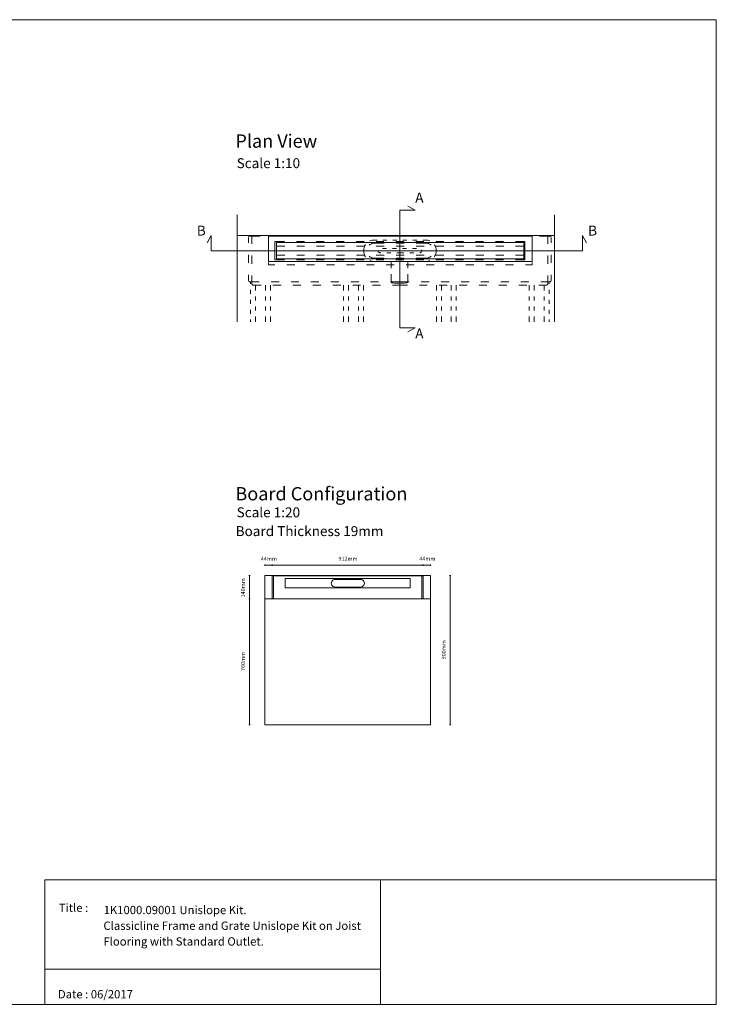
# Model space of a CAD drawing. Units: inches. Extents: x 5 to 2105, y 4 to 1488.
# Drawn here: x 1055 to 2105, y 4 to 1488 of the extents above; entities that cross this region are included whole.
import ezdxf

# ---------------------------------------------------------------- set-up
doc = ezdxf.new("R2010")
doc.units = ezdxf.units.IN
doc.header["$MEASUREMENT"] = 0
for name, color, linetype in [('PDF_0', 7, 'Continuous'), ('PDF_A52-A--', 7, 'Continuous'), ('PDF_Dimensions', 7, 'Continuous'), ('PDF_Text', 7, 'Continuous')]:
    doc.layers.add(name, color=color, linetype=linetype)
doc.layers.add('PDF_A52-S--', color=7, linetype='Continuous', true_color=0x005f7f)
doc.styles.add('PDF Arial', font='arial.ttf')
doc.styles.add('PDF Calibri', font='calibri.ttf')
picture_1 = doc.add_image_def('image2.png', size_in_pixel=(916, 340))

msp = doc.modelspace()

# ---------------------------------------------------------------- linework, layer by layer
at = {"layer": 'PDF_0', "lineweight": 15}
for points in [[(2105.1, 1488.5), (2105.1, 3.5), (5.2, 3.5), (5.2, 1488.5)], [(1430, 1123.8), (1827.4, 1123.8), (1827.4, 1161.8), (1430, 1161.8)], [(1442.4, 1152.3), (1814.9, 1152.3), (1814.9, 1127.8), (1442.4, 1127.8)], [(1674.6, 650.2), (1674.6, 425.2), (1424.5, 425.2), (1424.5, 650.2), (1435.5, 650.2), (1638.6, 650.2)], [(1092.9, 191.5), (1599, 191.5), (1599, 3.5), (1092.9, 3.5)], [(1599, 191.5), (1599, 3.5), (2105.1, 3.5), (2105.1, 191.5)]]:
    msp.add_lwpolyline(points, close=True, dxfattribs=at)
for points in [[(1640.2, 1017.8), (1651.3, 1023.6), (1628.2, 1023.6), (1628.2, 1201.2), (1651.3, 1201.2), (1640.2, 1207)], [(1383.1, 1194.4), (1383.1, 1033)], [(1861.5, 1194.4), (1861.5, 1033)], [(1909.3, 1152), (1903.5, 1163.2), (1903.5, 1140.1), (1343.8, 1140.1), (1343.8, 1163.2), (1338, 1152)], [(1383.1, 1163.2), (1861.5, 1163.2)], [(1454.7, 1146.9), (1445.4, 1146.9), (1442.8, 1146.9)], [(1811.9, 1152.3), (1445.4, 1152.3)], [(1484.7, 1146.9), (1472.7, 1146.9)], [(1514.7, 1146.9), (1502.7, 1146.9)], [(1544.7, 1146.9), (1532.7, 1146.9)], [(1574.7, 1146.9), (1562.7, 1146.9)], [(1604.7, 1146.9), (1592.7, 1146.9)], [(1634.7, 1146.9), (1622.7, 1146.9)], [(1664.7, 1146.9), (1652.7, 1146.9)], [(1694.7, 1146.9), (1682.7, 1146.9)], [(1724.7, 1146.9), (1712.7, 1146.9)], [(1754.7, 1146.9), (1742.7, 1146.9)], [(1784.7, 1146.9), (1772.7, 1146.9)], [(1814.6, 1146.9), (1811.9, 1146.9), (1802.7, 1146.9)], [(1442.8, 1133.4), (1445.4, 1133.4), (1454.7, 1133.4)], [(1472.7, 1133.4), (1484.7, 1133.4)], [(1502.7, 1133.4), (1514.7, 1133.4)], [(1532.7, 1133.4), (1544.7, 1133.4)], [(1562.7, 1133.4), (1574.7, 1133.4)], [(1592.7, 1133.4), (1604.7, 1133.4)], [(1622.7, 1133.4), (1634.7, 1133.4)], [(1652.7, 1133.4), (1664.7, 1133.4)], [(1682.7, 1133.4), (1694.7, 1133.4)], [(1712.7, 1133.4), (1724.7, 1133.4)], [(1742.7, 1133.4), (1754.7, 1133.4)], [(1772.7, 1133.4), (1784.7, 1133.4)], [(1802.7, 1133.4), (1811.9, 1133.4), (1814.6, 1133.4)], [(1430, 1122.3), (1430, 1118.8), (1439.7, 1118.8)], [(1445.4, 1127.8), (1811.9, 1127.8)], [(1457.7, 1118.8), (1469.7, 1118.8)], [(1487.7, 1118.8), (1499.7, 1118.8)], [(1517.7, 1118.8), (1529.7, 1118.8)], [(1547.7, 1118.8), (1559.7, 1118.8)], [(1577.7, 1118.8), (1589.7, 1118.8)], [(1607.7, 1118.8), (1619.7, 1118.8)], [(1637.7, 1118.8), (1649.7, 1118.8)], [(1667.7, 1118.8), (1679.7, 1118.8)], [(1697.7, 1118.8), (1709.7, 1118.8)], [(1727.7, 1118.8), (1739.7, 1118.8)], [(1757.7, 1118.8), (1769.7, 1118.8)], [(1787.7, 1118.8), (1799.7, 1118.8)], [(1817.7, 1118.8), (1827.4, 1118.8), (1827.4, 1122.3)], [(1403.3, 1093.2), (1403.3, 1090.1)], [(1410.8, 1088.2), (1410.8, 1080.1)], [(1425.8, 1088.2), (1425.8, 1080.1)], [(1433.3, 1088.2), (1433.3, 1080.1)], [(1543.3, 1088.2), (1543.3, 1080.1)], [(1550.8, 1088.2), (1550.8, 1080.1)], [(1565.8, 1088.2), (1565.8, 1080.1)], [(1573.3, 1088.2), (1573.3, 1080.1)], [(1683.3, 1088.2), (1683.3, 1080.1)], [(1690.8, 1088.2), (1690.8, 1080.1)], [(1705.8, 1088.2), (1705.8, 1080.1)], [(1713.3, 1088.2), (1713.3, 1080.1)], [(1823.3, 1088.2), (1823.3, 1080.1)], [(1830.8, 1088.2), (1830.8, 1080.1)], [(1845.8, 1088.2), (1845.8, 1080.1)], [(1853.3, 1093.2), (1853.3, 1090.1)], [(1403.3, 1081.1), (1403.3, 1075.1)], [(1410.8, 1071.1), (1410.8, 1065.1)], [(1425.8, 1071.1), (1425.8, 1065.1)], [(1433.3, 1071.1), (1433.3, 1065.1)], [(1543.3, 1071.1), (1543.3, 1065.1)], [(1550.8, 1071.1), (1550.8, 1065.1)], [(1565.8, 1071.1), (1565.8, 1065.1)], [(1573.3, 1071.1), (1573.3, 1065.1)], [(1683.3, 1071.1), (1683.3, 1065.1)], [(1690.8, 1071.1), (1690.8, 1065.1)], [(1705.8, 1071.1), (1705.8, 1065.1)], [(1713.3, 1071.1), (1713.3, 1065.1)], [(1823.3, 1071.1), (1823.3, 1065.1)], [(1830.8, 1071.1), (1830.8, 1065.1)], [(1845.8, 1071.1), (1845.8, 1065.1)], [(1853.3, 1081.1), (1853.3, 1075.1)], [(1403.3, 1066), (1403.3, 1060.1)], [(1410.8, 1056.1), (1410.8, 1050.1)], [(1425.8, 1056.1), (1425.8, 1050.1)], [(1433.3, 1056.1), (1433.3, 1050.1)], [(1543.3, 1056.1), (1543.3, 1050.1)], [(1550.8, 1056.1), (1550.8, 1050.1)], [(1565.8, 1056.1), (1565.8, 1050.1)], [(1573.3, 1056.1), (1573.3, 1050.1)], [(1683.3, 1056.1), (1683.3, 1050.1)], [(1690.8, 1056.1), (1690.8, 1050.1)], [(1705.8, 1056.1), (1705.8, 1050.1)], [(1713.3, 1056.1), (1713.3, 1050.1)], [(1823.3, 1056.1), (1823.3, 1050.1)], [(1830.8, 1056.1), (1830.8, 1050.1)], [(1845.8, 1056.1), (1845.8, 1050.1)], [(1853.3, 1066), (1853.3, 1060.1)], [(1403.3, 1051.1), (1403.3, 1045.1)], [(1410.8, 1041.1), (1410.8, 1033)], [(1425.8, 1041.1), (1425.8, 1033)], [(1433.3, 1041.1), (1433.3, 1033)], [(1543.3, 1041.1), (1543.3, 1033)], [(1550.8, 1041.1), (1550.8, 1033)], [(1565.8, 1041.1), (1565.8, 1033)], [(1573.3, 1041.1), (1573.3, 1033)], [(1683.3, 1041.1), (1683.3, 1033)], [(1690.8, 1041.1), (1690.8, 1033)], [(1705.8, 1041.1), (1705.8, 1033)], [(1713.3, 1041.1), (1713.3, 1033)], [(1823.3, 1041.1), (1823.3, 1033)], [(1830.8, 1041.1), (1830.8, 1033)], [(1845.8, 1041.1), (1845.8, 1033)], [(1853.3, 1051.1), (1853.3, 1045.1)], [(1403.3, 1036.1), (1403.3, 1033)], [(1853.3, 1036.1), (1853.3, 1033)], [(1424.5, 615.2), (1674.6, 615.2)], [(1599, 56.4), (1092.9, 56.4)]]:
    msp.add_lwpolyline(points, dxfattribs=at)
at = {"layer": 'PDF_A52-A--', "lineweight": 15}
for points in [[(1576.4, 1149.2), (1575.6, 1147.9), (1574.8, 1146.3), (1574.2, 1144.7), (1573.8, 1143), (1573.8, 1137.2), (1574.2, 1135.5), (1574.8, 1133.8), (1575.6, 1132.3), (1576.4, 1131)], [(1593.8, 1156.2), (1589.8, 1156.2), (1588, 1156.1), (1586.3, 1155.9), (1584.7, 1155.4), (1583.2, 1154.8)], [(1608.8, 1156.2), (1602.8, 1156.2)], [(1623.8, 1156.2), (1617.8, 1156.2)], [(1638.8, 1156.2), (1632.8, 1156.2)], [(1653.8, 1156.2), (1647.8, 1156.2)], [(1673.4, 1154.8), (1672, 1155.4), (1670.3, 1155.9), (1668.6, 1156.1), (1666.9, 1156.2), (1662.8, 1156.2)], [(1680.2, 1131), (1681.1, 1132.3), (1681.8, 1133.8), (1682.4, 1135.5), (1682.8, 1137.2), (1682.8, 1143), (1682.4, 1144.7), (1681.8, 1146.3), (1681.1, 1147.9), (1680.2, 1149.2)], [(1599.6, 1137), (1599, 1137), (1598.3, 1137), (1598.1, 1137), (1597.4, 1137.2), (1596.8, 1137.4), (1596.2, 1137.9), (1595.7, 1138.5), (1595.4, 1139.1), (1595.2, 1139.7), (1595.2, 1139.9)], [(1602.1, 1143.4), (1605.1, 1143.4), (1608.1, 1143.4)], [(1614.6, 1137), (1608.6, 1137)], [(1617.1, 1143.4), (1623.1, 1143.4)], [(1634.4, 1137), (1634, 1137), (1632.8, 1137), (1632.2, 1137), (1632.2, 1137), (1631.9, 1137), (1631.3, 1137), (1629, 1137), (1623.6, 1137)], [(1632.1, 1143.4), (1632.2, 1143.4), (1638.1, 1143.4)], [(1649.4, 1137), (1643.3, 1137)], [(1647.1, 1143.4), (1650.8, 1143.4), (1653.1, 1143.4)], [(1661.3, 1141.3), (1661.4, 1140.6), (1661.4, 1139.9), (1661.3, 1139.3), (1661, 1138.6), (1660.6, 1138), (1660, 1137.6), (1659.4, 1137.2), (1658.7, 1137.1), (1658.4, 1137)], [(1583.2, 1125.3), (1584.7, 1124.8), (1586.3, 1124.3), (1588, 1124), (1589.8, 1123.9), (1593.8, 1123.9)], [(1602.8, 1123.9), (1608.8, 1123.9)], [(1614.9, 1123.9), (1614.9, 1113.6)], [(1617.8, 1123.9), (1623.8, 1123.9)], [(1632.8, 1123.9), (1638.8, 1123.9)], [(1640.1, 1113.6), (1640.1, 1123.9)], [(1647.8, 1123.9), (1653.8, 1123.9)], [(1662.8, 1123.9), (1666.9, 1123.9), (1668.6, 1124), (1670.3, 1124.3), (1672, 1124.8), (1673.4, 1125.3)], [(1614.9, 1104.6), (1614.9, 1094.2), (1615.7, 1091.6), (1617.7, 1091.4), (1620.2, 1091.3), (1622.4, 1091.3), (1626, 1091.2), (1627.5, 1091.2), (1629.1, 1091.2), (1632.6, 1091.3), (1634.8, 1091.3), (1637.3, 1091.4), (1639.4, 1091.6), (1640.1, 1094.2), (1640.1, 1104.6)]]:
    msp.add_lwpolyline(points, dxfattribs=at)
at = {"layer": 'PDF_A52-S--', "lineweight": 13}
for points in [[(1400.3, 1151.7), (1400.3, 1159.7, -0.387849), (1402, 1162.2), (1405.3, 1162.2), (1417.8, 1162.2)], [(1856.3, 1151.7), (1856.3, 1159.7, 0.361574), (1854.6, 1162.2), (1851.3, 1162.2), (1838.8, 1162.2)], [(1400.3, 1103.7), (1400.3, 1095.7, 0.370955), (1402, 1093.2), (1416.1, 1093.2)]]:
    msp.add_lwpolyline(points, format="xyb", dxfattribs=at)
for points in [[(1417.8, 1163.2), (1405.3, 1163.2), (1405.3, 1150.5)], [(1447.8, 1163.2), (1435.8, 1163.2)], [(1435.8, 1162.2), (1447.8, 1162.2)], [(1477.8, 1163.2), (1465.8, 1163.2)], [(1465.8, 1162.2), (1477.8, 1162.2)], [(1507.8, 1163.2), (1495.8, 1163.2)], [(1495.8, 1162.2), (1507.8, 1162.2)], [(1537.8, 1163.2), (1525.8, 1163.2)], [(1525.8, 1162.2), (1537.8, 1162.2)], [(1567.8, 1163.2), (1555.8, 1163.2)], [(1555.8, 1162.2), (1567.8, 1162.2)], [(1597.8, 1163.2), (1585.8, 1163.2)], [(1585.8, 1162.2), (1597.8, 1162.2)], [(1615.8, 1163.2), (1628.3, 1163.2), (1640.8, 1163.2)], [(1640.8, 1162.2), (1628.3, 1162.2), (1615.8, 1162.2)], [(1658.8, 1163.2), (1670.8, 1163.2)], [(1670.8, 1162.2), (1658.8, 1162.2)], [(1688.8, 1163.2), (1700.8, 1163.2)], [(1700.8, 1162.2), (1688.8, 1162.2)], [(1718.8, 1163.2), (1730.8, 1163.2)], [(1730.8, 1162.2), (1718.8, 1162.2)], [(1748.8, 1163.2), (1760.8, 1163.2)], [(1760.8, 1162.2), (1748.8, 1162.2)], [(1778.8, 1163.2), (1790.8, 1163.2)], [(1790.8, 1162.2), (1778.8, 1162.2)], [(1808.8, 1163.2), (1820.8, 1163.2)], [(1820.8, 1162.2), (1808.8, 1162.2)], [(1838.8, 1163.2), (1851.3, 1163.2), (1851.3, 1150.5)], [(1454.3, 1126.3), (1439.8, 1126.3), (1439.8, 1153.8), (1454.3, 1153.8)], [(1472.3, 1153.8), (1484.3, 1153.8)], [(1502.3, 1153.8), (1514.3, 1153.8)], [(1532.3, 1153.8), (1544.3, 1153.8)], [(1562.3, 1153.8), (1574.3, 1153.8)], [(1604.7, 1151.6), (1590.2, 1151.6), (1588.7, 1151.5), (1587.2, 1151.2), (1585.8, 1150.7), (1584.5, 1150.1), (1583.2, 1149.2), (1582.1, 1148.2), (1582, 1148.2)], [(1592.3, 1153.8), (1604.3, 1153.8)], [(1622.3, 1153.8), (1634.3, 1153.8)], [(1634.7, 1151.6), (1622.7, 1151.6)], [(1652.3, 1153.8), (1664.3, 1153.8)], [(1675.3, 1148.2), (1675.3, 1148.2), (1674.2, 1149.2), (1672.9, 1150.1), (1671.6, 1150.7), (1670.2, 1151.2), (1668.7, 1151.5), (1667.2, 1151.6), (1652.7, 1151.6)], [(1682.3, 1153.8), (1694.3, 1153.8)], [(1712.3, 1153.8), (1724.3, 1153.8)], [(1742.3, 1153.8), (1754.3, 1153.8)], [(1772.3, 1153.8), (1784.3, 1153.8)], [(1802.3, 1153.8), (1816.8, 1153.8), (1816.8, 1126.3), (1802.3, 1126.3)], [(1400.3, 1133.7), (1400.3, 1121.7)], [(1405.3, 1132.6), (1405.3, 1120.5)], [(1582.1, 1132), (1583.2, 1131), (1584.5, 1130.1), (1585.8, 1129.5), (1587.2, 1129), (1588.7, 1128.7), (1590.2, 1128.6), (1604.7, 1128.6)], [(1622.7, 1128.6), (1634.7, 1128.6)], [(1652.7, 1128.6), (1667.2, 1128.6), (1668.7, 1128.7), (1670.2, 1129), (1671.6, 1129.5), (1672.9, 1130.1), (1674.2, 1131), (1675.3, 1132)], [(1851.3, 1132.6), (1851.3, 1120.5)], [(1856.3, 1133.7), (1856.3, 1121.7)], [(1484.3, 1126.3), (1472.3, 1126.3)], [(1514.3, 1126.3), (1502.3, 1126.3)], [(1544.3, 1126.3), (1532.3, 1126.3)], [(1574.3, 1126.3), (1562.3, 1126.3)], [(1604.3, 1126.3), (1592.3, 1126.3)], [(1634.3, 1126.3), (1622.3, 1126.3)], [(1664.3, 1126.3), (1652.3, 1126.3)], [(1694.3, 1126.3), (1682.3, 1126.3)], [(1724.3, 1126.3), (1712.3, 1126.3)], [(1754.3, 1126.3), (1742.3, 1126.3)], [(1753.7, 1126.5), (1753.7, 1126.5)], [(1784.3, 1126.3), (1772.3, 1126.3)], [(1405.3, 1102.5), (1405.3, 1089.9), (1405.3, 1089.7), (1405.4, 1089.5), (1405.5, 1089.2), (1405.7, 1089), (1406, 1088.8), (1406.2, 1088.7), (1406.5, 1088.4), (1406.9, 1088.3), (1407.3, 1088.2), (1407.8, 1088.2)], [(1851.3, 1102.5), (1851.3, 1089.9), (1851.3, 1089.7), (1851.2, 1089.5), (1851, 1089.2), (1850.9, 1089), (1850.7, 1088.8), (1850.4, 1088.7), (1850, 1088.4), (1849.7, 1088.3), (1849.2, 1088.2), (1848.8, 1088.2), (1837.5, 1088.2)], [(1856.3, 1103.7), (1856.3, 1095.7)], [(1407.8, 1088.2), (1419, 1088.2)], [(1434.2, 1093.2), (1446.1, 1093.2)], [(1437, 1088.2), (1449.1, 1088.2)], [(1464.2, 1093.2), (1476.1, 1093.2)], [(1467, 1088.2), (1479.1, 1088.2)], [(1494.1, 1093.2), (1506.1, 1093.2)], [(1497, 1088.2), (1509.1, 1088.2)], [(1524.1, 1093.2), (1536.1, 1093.2)], [(1527, 1088.2), (1539.1, 1088.2)], [(1554.1, 1093.2), (1566.2, 1093.2)], [(1557.1, 1088.2), (1569, 1088.2)], [(1584.1, 1093.2), (1596.2, 1093.2)], [(1587.1, 1088.2), (1599, 1088.2)], [(1642.4, 1093.2), (1628.3, 1093.2), (1614.1, 1093.2)], [(1639.6, 1088.2), (1628.3, 1088.2), (1617.1, 1088.2)], [(1669.6, 1088.2), (1657.6, 1088.2)], [(1672.4, 1093.2), (1660.5, 1093.2)], [(1699.6, 1088.2), (1687.6, 1088.2)], [(1702.5, 1093.2), (1690.5, 1093.2)], [(1729.5, 1088.2), (1717.6, 1088.2)], [(1732.5, 1093.2), (1720.5, 1093.2)], [(1759.5, 1088.2), (1747.6, 1088.2)], [(1762.5, 1093.2), (1750.4, 1093.2)], [(1789.5, 1088.2), (1777.6, 1088.2)], [(1792.5, 1093.2), (1780.5, 1093.2)], [(1819.6, 1088.2), (1807.6, 1088.2)], [(1822.5, 1093.2), (1810.5, 1093.2)], [(1854.6, 1093.2), (1840.5, 1093.2)]]:
    msp.add_lwpolyline(points, dxfattribs=at)
at = {"layer": 'PDF_A52-S--', "lineweight": 5}
msp.add_lwpolyline([(1663.6, 616.4), (1663.6, 648.4, 0.064226), (1663.5, 648.9, 0.074635), (1663.4, 649.3, 0.110202), (1663.1, 649.5, 0.128525), (1662.7, 649.6), (1661.1, 649.6), (1549.6, 649.6), (1438, 649.6), (1436.4, 649.6, 0.128525), (1436.1, 649.6, 0.110202), (1435.8, 649.3, 0.074636), (1435.6, 648.9, 0.064226), (1435.5, 648.4), (1435.5, 616.4, 0.064226), (1435.6, 616, 0.074635), (1435.8, 615.6, 0.110202), (1436.1, 615.3, 0.128525), (1436.4, 615.2), (1549.6, 615.2), (1662.7, 615.2, 0.128525), (1663.1, 615.3, 0.110202), (1663.4, 615.6, 0.074634), (1663.5, 616, 0.064226), (1663.6, 616.4)], format="xyb", dxfattribs=at)
for points in [[(1438, 615.2), (1438, 650.2), (1549.6, 650.2), (1661.1, 650.2), (1661.1, 615.2)], [(1612.2, 631.8), (1612.2, 631.8)]]:
    msp.add_lwpolyline(points, dxfattribs=at)
msp.add_lwpolyline([(1455.3, 645.5), (1643.8, 645.5), (1643.8, 631.7), (1455.3, 631.7)], close=True, dxfattribs=at)
msp.add_lwpolyline([(1530.5, 632.8), (1569, 632.8, 1.000005), (1569, 644.3), (1530.5, 644.3, 1.000005)], format="xyb", close=True, dxfattribs=at)
at = {"layer": 'PDF_A52-S--', "lineweight": 13}
msp.add_ellipse((1843.9, 1114.7), major_axis=(-11.3, 21.3), ratio=0.241528, start_param=3.034056, end_param=3.501671, dxfattribs=at)
at = {"layer": 'PDF_Dimensions', "lineweight": 13}
for points in [[(1424.5, 664.6), (1424.5, 666.6)], [(1424.5, 665.6), (1435.5, 665.6), (1663.6, 665.6), (1674.6, 665.6)], [(1674.6, 664.6), (1674.6, 666.6)], [(1402.6, 650.2), (1400.6, 650.2)], [(1401.5, 650.2), (1401.5, 615.2), (1401.5, 425.2)], [(1703.1, 650.2), (1705.1, 650.2)], [(1704.1, 650.2), (1704.1, 425.2)], [(1402.6, 425.2), (1400.6, 425.2)], [(1703.1, 425.2), (1705.1, 425.2)]]:
    msp.add_lwpolyline(points, dxfattribs=at)
for points in [[(1435.5, 666.6), (1435.5, 664.6)], [(1663.6, 666.6), (1663.6, 664.6)], [(1400.6, 615.2), (1402.6, 615.2)]]:
    msp.add_lwpolyline(points, close=True, dxfattribs=at)

# ---------------------------------------------------------------- texts
at = {"layer": 'PDF_Text', "attachment_point": 7}
for s, insert, char_height, style in [('Plan View', (1380.3, 1289.2), 20, 'PDF Calibri'), ('Scale 1:10', (1382.2, 1259.9), 15, 'PDF Calibri'), ('A', (1651.4, 1208), 15, 'PDF Calibri'), ('B', (1322.2, 1158.2), 15, 'PDF Calibri'), ('B', (1912, 1158.2), 15, 'PDF Calibri'), ('A', (1651.4, 1003.1), 15, 'PDF Calibri'), ('Board Configuration', (1380.3, 757.3), 20, 'PDF Calibri'), ('Scale 1:20', (1382.2, 733.3), 15, 'PDF Calibri'), ('Board Thickness 19mm', (1380.7, 705), 15, 'PDF Calibri'), ('44mm', (1418.6, 670.6), 6, 'PDF Arial'), ('912mm', (1535.7, 670.6), 6, 'PDF Arial'), ('44mm', (1657.6, 670.6), 6, 'PDF Arial'), ('Title :', (1114.3, 138.9), 12.5, 'PDF Calibri'), ('1K1000.09001 Unislope Kit.', (1181.7, 135.6), 12.5, 'PDF Calibri'), ('Classicline Frame and Grate Unislope Kit on Joist', (1181.4, 111.9), 12.5, 'PDF Calibri'), ('Flooring with Standard Outlet.', (1181.4, 88.2), 12.5, 'PDF Calibri'), ('Date : 06/2017', (1112.8, 8.6), 12.5, 'PDF Calibri')]:
    msp.add_mtext(s, dxfattribs=dict(at, insert=insert, char_height=char_height, style=style))
at = {"layer": 'PDF_Text', "char_height": 6, "attachment_point": 7, "rotation": 90, "style": 'PDF Arial'}
for s, insert in [('140mm', (1396.6, 617.2)), ('900mm', (1699.2, 523.8)), ('760mm', (1396.6, 506.3))]:
    msp.add_mtext(s, dxfattribs=dict(at, insert=insert))

# ---------------------------------------------------------------- referenced raster images: frames only (the image files are external)
at = {"layer": 'PDF_0', "color": 7, "lineweight": 0}
image = msp.add_image(picture_1, insert=(1599, 3.5), size_in_units=(506.2, 188), dxfattribs=at)
image.dxf.flags = 15

doc.saveas('drawing.dxf')
